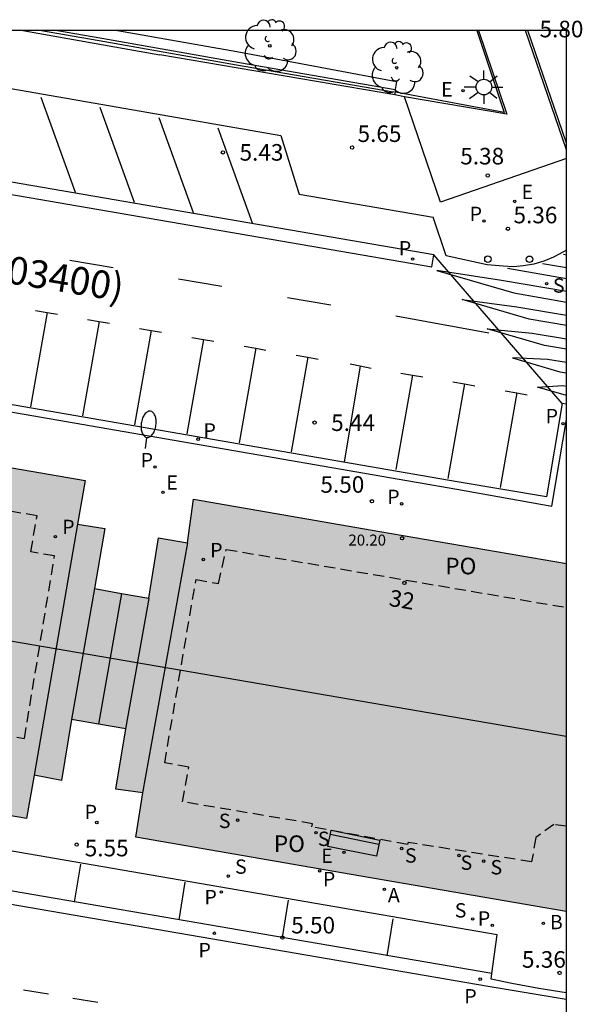
# Model space of a CAD drawing. Units: millimetres. Extents: x 584494 to 584853, y 4793790 to 4794041.
# Drawn here: x 584819 to 584845, y 4793996 to 4794041 of the extents above; entities that cross this region are included whole.
import ezdxf
from ezdxf.enums import TextEntityAlignment as Align

# ---------------------------------------------------------------- set-up
doc = ezdxf.new("R2010")
doc.units = ezdxf.units.MM
doc.linetypes.add('TRAZOS_NORMALES', pattern=[0.75, 0.5, -0.25])
for name, color, linetype in [('010106', 9, 'Continuous'), ('020204', 9, 'Continuous'), ('020308', 9, 'Continuous'), ('060108', 9, 'Continuous'), ('060113', 4, 'Continuous'), ('060130', 9, 'Continuous'), ('060133', 9, 'Continuous'), ('070105', 6, 'Continuous'), ('070108', 9, 'VALLA'), ('080109', 9, 'Continuous'), ('080110', 9, 'Continuous'), ('080121', 9, 'TRAZOS_NORMALES'), ('080201', 9, 'Continuous'), ('080202', 9, 'Continuous'), ('080302', 9, 'Continuous'), ('080303', 9, 'Continuous'), ('080308', 9, 'Continuous'), ('080315', 9, 'Continuous'), ('090202', 1, 'Continuous'), ('100107', 3, 'Continuous'), ('100113', 9, 'Continuous'), ('100116', 71, 'Continuous'), ('100202', 3, 'Continuous'), ('200202', 4, 'Continuous'), ('200205', 4, 'Continuous'), ('200302', 4, 'Continuous'), ('200305', 4, 'Continuous'), ('210201', 9, 'Continuous'), ('210203', 4, 'Continuous'), ('210204', 9, 'Continuous'), ('210205', 4, 'Continuous'), ('210301', 9, 'Continuous'), ('210303', 4, 'Continuous'), ('210304', 9, 'Continuous'), ('210305', 4, 'Continuous'), ('220205', 1, 'Continuous'), ('220207', 9, 'Continuous'), ('220305', 1, 'Continuous'), ('220307', 9, 'Continuous'), ('250202', 9, 'Continuous'), ('250206', 9, 'Continuous'), ('260101', 9, 'Continuous'), ('260202', 9, 'Continuous'), ('990501', 21, 'Continuous')]:
    doc.layers.add(name, color=color, linetype=linetype)
doc.layers.add('080111', color=7, linetype='Continuous', lineweight=30)
doc.layers.add('080118', color=9, linetype='Continuous', lineweight=30)
doc.styles.add('ARIAL', font='ARIAL.TTF', dxfattribs={"height": 1})
doc.styles.add('ARIALI', font='ARIALI.TTF', dxfattribs={"height": 1})
doc.styles.add('ROMANS', font='romans__.ttf', dxfattribs={"height": 1})
doc.linetypes.add('VALLA', pattern='A,1,[200,DONOSTI.shx,S=0.1,R=0,X=0,Y=0],1', length=2)

# ---------------------------------------------------------------- blocks, each defined once
blk = doc.blocks.new('HUEPIV')
blk.add_circle((0, 0), 0.145)
blk = doc.blocks.new('REGALU')
blk.add_circle((0, 0), 0.055)
blk = doc.blocks.new('COTAPU')
blk.add_circle((0, 0), 0.075)
blk = doc.blocks.new('PLUVI2')
blk.add_circle((0, 0), 0.055)
blk = doc.blocks.new('FAREDI')
blk.add_line((0, 0), (0.5, 0))
blk.add_lwpolyline([(0.5, 0, 0.159986), (0.538, -0.117, 0.106322), (0.675, -0.238, 0.071006), (0.858, -0.309, 0.057309), (1.099, -0.337, 0.057309), (1.339, -0.309, 0.071006), (1.522, -0.238, 0.106322), (1.659, -0.117, 0.159986), (1.697, 0, 0.159986), (1.659, 0.117, 0.106322), (1.522, 0.238, 0.071006), (1.339, 0.309, 0.057309), (1.099, 0.337, 0.057309), (0.858, 0.309, 0.071006), (0.675, 0.238, 0.106322), (0.538, 0.117, 0.159986)], format="xyb", close=True)
blk = doc.blocks.new('ARBOL')
blk.add_circle((0, 0), 0.0587)
for centre, radius, start, end in [((-0.564, 0.381), 0.532, 92.28, 254.58), ((-0.28, 0.855), 0.3, 359.2878, 173.6078), ((0.097, 0.97), 0.21, 23.1565, 160.4665), ((0.438, 0.881), 0.24, 301.578, 139.328), ((0.656, 0.288), 0.443, 319.8556, 114.7656), ((-0.091, 0.321), 0.12, 119.14, 310.56), ((0.819, -0.249), 0.383, 235.5275, 62.0275), ((-0.556, -0.339), 0.555, 142.64, 266.54), ((-0.039, -0.384), 0.21, 189.64, 323.88), ((0.299, -0.624), 0.532, 224.67, 0.24), ((-0.301, -0.676), 0.45, 213.78, 295.32)]:
    blk.add_arc(centre, radius, start, end)
blk = doc.blocks.new('PLUVI3')
blk.add_circle((0, 0), 0.055)
blk = doc.blocks.new('REGELE')
blk.add_circle((0, 0), 0.055)
blk = doc.blocks.new('BOCAR')
blk.add_circle((0, 0), 0.055)
blk = doc.blocks.new('SANEA')
blk.add_circle((0, 0), 0.055)
blk = doc.blocks.new('ABAS')
blk.add_circle((0, 0), 0.055)
blk = doc.blocks.new('PLUVI1')
blk.add_circle((0, 0), 0.055)
blk = doc.blocks.new('BloquePortal')
blk.add_circle((0, 0), 0.075)
at = {"flags": 5}
blk.add_attdef('INDICE', text='', height=0.75, dxfattribs=at).set_placement((0, 0), align=Align.MIDDLE_CENTER)
blk = doc.blocks.new('PUNTO')
blk.add_circle((0, 0), 0.075)
blk = doc.blocks.new('FAROLA')
for p, q in [((-0.63, 0.51), (-0.255, 0.245)), ((0, 0.355), (0, 0.755)), ((0.605, 0.49), (0.276, 0.223)), ((-0.355, 0), (-0.895, 0)), ((0.355, 0), (0.855, 0)), ((-0.65, -0.52), (-0.255, -0.24)), ((0, -0.355), (0, -0.755)), ((0.585, -0.52), (0.256, -0.246))]:
    blk.add_line(p, q)
blk.add_circle((0, 0), 0.355)
blk = doc.blocks.new('BANCO')
blk.add_line((1.125, 0.1875), (-1.125, 0.1875))
blk.add_lwpolyline([(1.125, 0.75), (1.125, 0), (-1.125, 0), (-1.125, 0.75)], close=True)

msp = doc.modelspace()

# ---------------------------------------------------------------- hatches: boundary and pattern name
at = {"layer": '990501'}
msp.add_hatch(color=256, dxfattribs=at).paths.add_polyline_path([(584823.183, 4794017.627), (584821.94, 4794017.831), (584822.284, 4794019.804), (584802.536, 4794023.21), (584802.197, 4794021.25), (584800.929, 4794021.473), (584800.513, 4794018.757), (584798.049, 4794019.177), (584798.541, 4794021.888), (584797.285, 4794022.112), (584797.667, 4794024.099), (584777.895, 4794027.443), (584777.55, 4794025.488), (584776.345, 4794025.694), (584775.875, 4794022.976), (584774.647, 4794023.217), (584773.419, 4794023.458), (584773.843, 4794026.106), (584772.656, 4794026.31), (584772.972, 4794028.293), (584753.248, 4794031.7), (584752.943, 4794029.739), (584751.686, 4794029.953), (584751.23, 4794027.232), (584748.78, 4794027.643), (584749.262, 4794030.362), (584748.015, 4794030.569), (584748.349, 4794032.523), (584728.873, 4794035.932), (584728.765, 4794035.956), (584727.47, 4794040.179), (584719.502, 4794040.179), (584720.661, 4794036.335), (584721.819, 4794032.49), (584725.095, 4794033.541), (584727.039, 4794034.165), (584726.558, 4794031.472), (584725.356, 4794031.694), (584723.745, 4794022.984), (584726.346, 4794022.631), (584725.983, 4794020.629), (584745.701, 4794017.245), (584746.05, 4794019.194), (584747.314, 4794018.956), (584747.777, 4794021.714), (584750.24, 4794021.293), (584749.745, 4794018.568), (584750.013, 4794018.543), (584750.947, 4794018.386), (584750.688, 4794016.878), (584750.616, 4794016.387), (584770.39, 4794012.988), (584770.728, 4794014.956), (584771.93, 4794014.749), (584772.401, 4794017.483), (584774.872, 4794017.057), (584774.401, 4794014.324), (584775.008, 4794014.214), (584775.616, 4794014.103), (584775.274, 4794012.145), (584782.974, 4794010.804), (584795.011, 4794008.723), (584795.338, 4794010.726), (584796.605, 4794010.496), (584797.053, 4794013.255), (584799.505, 4794012.834), (584799.024, 4794010.136), (584800.256, 4794009.903), (584799.9, 4794007.902), (584819.633, 4794004.497), (584819.973, 4794006.469), (584820.592, 4794006.347), (584821.211, 4794006.225), (584821.672, 4794008.979), (584824.124, 4794008.558), (584823.678, 4794005.831), (584824.899, 4794005.659), (584824.588, 4794003.656), (584834.334, 4794001.969), (584844.079, 4794000.284), (584844.08, 4794016.043), (584835.635, 4794017.503), (584827.19, 4794018.962), (584826.92, 4794016.978), (584825.614, 4794017.202), (584825.169, 4794014.47), (584822.707, 4794014.921)])

# ---------------------------------------------------------------- linework, layer by layer
at = {"layer": '010106', "flags": 128}
msp.add_lwpolyline([(584494.085, 4793790.191), (584844.075, 4793790.183), (584844.08, 4794040.176), (584494.09, 4794040.184)], close=True, dxfattribs=at)
at = {"layer": '060108'}
for points in [[(584730.052, 4794040.178, 5.671), (584730.674, 4794038.126, 5.679), (584757.159, 4794033.549, 5.648), (584759.802, 4794033.079, 5.645), (584769.283, 4794031.469, 5.667), (584770.171, 4794036.095, 5.724), (584770.32, 4794036.069, 5.726), (584771.095, 4794035.93, 5.639), (584774.594, 4794035.36, 5.627), (584775.322, 4794035.235, 5.703), (584778.236, 4794034.732, 5.697), (584777.411, 4794030.071, 5.617), (584796.17, 4794026.846, 5.61), (584839.12, 4794019.406, 5.48), (584843.428, 4794018.649, 5.484), (584844.08, 4794022.561, 5.417)], [(584803.825, 4794040.177, 5.729), (584831.156, 4794035.431, 5.667), (584831.929, 4794032.904, 5.557), (584831.975, 4794032.767, 5.552), (584838.053, 4794031.733, 5.483)], [(584844.08, 4794030.235, 5.275), (584843.92, 4794030.147, 5.285), (584843.503, 4794029.917, 5.309), (584843.063, 4794029.733, 5.332), (584842.605, 4794029.599, 5.356), (584842.147, 4794029.518, 5.371), (584841.683, 4794029.486, 5.386), (584841.218, 4794029.504, 5.401), (584840.496, 4794029.573, 5.413), (584838.635, 4794029.982, 5.444), (584838.053, 4794031.733, 5.483)], [(584840.712, 4793997.481, 5.422), (584840.944, 4793999.23, 5.466), (584813.539, 4794003.951, 5.56), (584789.125, 4794008.068, 5.649), (584788.842, 4794006.385, 5.617)], [(584844.079, 4793996.601, 5.299), (584842.834, 4793996.803, 5.304), (584841.619, 4793997.038, 5.374), (584840.677, 4793997.221, 5.416), (584840.712, 4793997.481, 5.422)]]:
    msp.add_polyline3d(points, dxfattribs=at)
at = {"layer": '060113'}
for points in [[(584839.139, 4794019.739, 5.418), (584796.2, 4794027.165, 5.552), (584777.782, 4794030.329, 5.536), (584778.562, 4794034.932, 5.612), (584769.914, 4794036.391, 5.626), (584769.037, 4794031.823, 5.59), (584759.871, 4794033.38, 5.569), (584757.228, 4794033.85, 5.572), (584746.065, 4794035.729, 5.566), (584730.938, 4794038.398, 5.552), (584730.397, 4794040.178, 5.557)], [(584775.816, 4794040.178, 5.527), (584792.729, 4794037.268, 5.497), (584837.993, 4794029.481, 5.357), (584838.086, 4794030.021, 5.34), (584792.8, 4794037.809, 5.511)], [(584844.08, 4794023.261, 5.322), (584843.89, 4794023.293, 5.32), (584843.184, 4794019.066, 5.372), (584839.139, 4794019.739, 5.418)], [(584844.079, 4793996.303, 5.29), (584840.543, 4793996.897, 5.32), (584788.883, 4794005.765, 5.507), (584782.452, 4794006.903, 5.49), (584757.689, 4794011.205, 5.483)], [(584840.712, 4793997.481, 5.329), (584788.842, 4794006.385, 5.517)]]:
    msp.add_polyline3d(points, dxfattribs=at)
at = {"layer": '060130'}
msp.add_polyline3d([(584844.08, 4794034.381, 5.175), (584838.378, 4794032.402, 5.507), (584836.747, 4794037.183, 5.683)], dxfattribs=at)
at = {"layer": '060133'}
msp.add_polyline3d([(584843.89, 4794023.293, 5.32), (584838.086, 4794030.021, 5.34)], dxfattribs=at)
at = {"layer": '070105'}
for points in [[(584819.461, 4794040.177, 5.714), (584825.675, 4794039.084, 5.724)], [(584821.04, 4794040.177, 6.016), (584823.042, 4794039.833, 6.013), (584829.278, 4794038.734, 5.99), (584836.322, 4794037.515, 5.939)], [(584836.306, 4794037.259, 5.713), (584825.675, 4794039.084, 5.724)], [(584836.322, 4794037.515, 5.939), (584836.306, 4794037.259, 5.978)]]:
    msp.add_polyline3d(points, dxfattribs=at)
at = {"layer": '070108'}
msp.add_polyline3d([(584836.243, 4794037.391, 5.966), (584829.15, 4794038.609, 5.971), (584822.929, 4794039.711, 5.985), (584820.215, 4794040.177, 5.999)], dxfattribs=at)
at = {"layer": '080109'}
msp.add_polyline3d([(584727.273, 4794028.249, 22.879), (584746.923, 4794024.889, 22.869), (584844.079, 4794008.227, 22.609)], dxfattribs=at)
at = {"layer": '080110'}
for points in [[(584821.94, 4794017.827, 5.49), (584819.98, 4794006.468, 5.5)], [(584826.92, 4794016.977, 5.46), (584824.89, 4794005.657, 5.5)], [(584822.71, 4794014.917, 5.5), (584821.67, 4794008.977, 5.52)], [(584825.17, 4794014.467, 5.49), (584824.12, 4794008.557, 5.51)]]:
    msp.add_polyline3d(points, dxfattribs=at)
at = {"layer": '080111'}
for points in [[(584799.281, 4794018.967, 5.585), (584800.513, 4794018.757, 5.589), (584800.929, 4794021.473, 5.564), (584802.197, 4794021.25, 5.569), (584802.536, 4794023.21, 5.543), (584822.284, 4794019.804, 5.493), (584821.94, 4794017.831, 5.494), (584823.183, 4794017.627, 5.493), (584822.707, 4794014.921, 5.504), (584823.938, 4794014.696, 5.495)], [(584823.938, 4794014.696, 5.495), (584825.169, 4794014.47, 5.486), (584825.614, 4794017.202, 5.486), (584826.92, 4794016.978, 5.458), (584827.19, 4794018.962, 5.478), (584835.635, 4794017.503, 5.463), (584844.08, 4794016.043, 5.442)], [(584822.898, 4794008.769, 5.53), (584821.672, 4794008.979, 5.52), (584821.211, 4794006.225, 5.528), (584820.592, 4794006.347, 5.536), (584819.973, 4794006.469, 5.546), (584819.633, 4794004.497, 5.546), (584799.9, 4794007.902, 5.599), (584800.256, 4794009.903, 5.597), (584799.024, 4794010.136, 5.606), (584799.505, 4794012.834, 5.62), (584798.279, 4794013.044, 5.624)], [(584844.079, 4794000.284, 5.462), (584834.334, 4794001.969, 5.492), (584824.588, 4794003.656, 5.523), (584824.899, 4794005.659, 5.501), (584823.678, 4794005.831, 5.522), (584824.124, 4794008.558, 5.497), (584822.898, 4794008.769, 5.53)]]:
    msp.add_polyline3d(points, dxfattribs=at)
at = {"layer": '080118', "flags": 128}
msp.add_lwpolyline([(584823.938, 4794014.696), (584822.898, 4794008.769)], dxfattribs=at)
at = {"layer": '080121'}
msp.add_polyline3d([(584804.071, 4794020.917, 5.56), (584803.811, 4794019.417, 5.57), (584802.721, 4794019.508, 5.58), (584801.301, 4794011.328, 5.6), (584802.391, 4794011.138, 5.59), (584802.111, 4794009.558, 5.6), (584807.951, 4794008.538, 5.59), (584807.901, 4794008.348, 5.59), (584812.26, 4794007.588, 5.58), (584812.3, 4794007.728, 5.57), (584818.2, 4794006.728, 5.54), (584818.46, 4794008.308, 5.75), (584819.54, 4794008.127, 5.53), (584820.9, 4794016.387, 5.58), (584819.83, 4794016.577, 5.8), (584820.11, 4794018.207, 5.8)], close=True, dxfattribs=at)
for points in [[(584844.079, 4794004.157, 5.47), (584843.519, 4794004.227, 5.6), (584842.699, 4794003.647, 5.61), (584842.509, 4794002.537, 5.46), (584836.92, 4794003.417, 5.52), (584836.89, 4794003.327, 5.48), (584832.56, 4794004.117, 5.51), (584832.59, 4794004.267, 5.65), (584826.7, 4794005.257, 3.9), (584826.98, 4794006.827, 5.45), (584825.89, 4794007.017, 5.46), (584827.31, 4794015.327, 5.43), (584828.33, 4794015.137, 5.44), (584828.68, 4794016.687, 5.44)], [(584828.68, 4794016.687, 5.44), (584844.08, 4794014.057, 5.45)]]:
    msp.add_polyline3d(points, dxfattribs=at)
at = {"layer": '100107'}
msp.add_polyline3d([(584823.754, 4794040.176, 6.021), (584829.16, 4794039.233, 6.017), (584836.384, 4794037.865, 5.982), (584836.322, 4794037.515, 5.939)], dxfattribs=at)
at = {"layer": '100113'}
for points in [[(584840.023, 4794040.176, 5.589), (584841.258, 4794036.471, 5.428), (584836.346, 4794037.389, 5.973)], [(584844.08, 4794035.082, 5.399), (584842.339, 4794040.176, 5.592)]]:
    msp.add_polyline3d(points, dxfattribs=at)
at = {"layer": '100116'}
for points in [[(584840.106, 4794040.176, 5.575), (584841.38, 4794036.386, 5.403), (584836.747, 4794037.183, 5.928)], [(584844.08, 4794034.783, 5.364), (584842.237, 4794040.176, 5.569)], [(584836.747, 4794037.183, 5.928), (584836.306, 4794037.259, 5.978)]]:
    msp.add_polyline3d(points, dxfattribs=at)
at = {"layer": '260101'}
for points in [[(584821.859, 4794032.851, 5.481), (584820.301, 4794037.153, 5.584)], [(584824.531, 4794032.385, 5.475), (584822.973, 4794036.686, 5.578)], [(584827.203, 4794031.918, 5.469), (584825.645, 4794036.22, 5.572)], [(584829.874, 4794031.452, 5.463), (584828.317, 4794035.754, 5.566)], [(584843.949, 4794030.046, 5.302), (584844.08, 4794030.023, 5.296)], [(584823.563, 4794029.435, 5.554), (584821.601, 4794029.77, 5.566)], [(584841.423, 4794029.418, 5.418), (584844.08, 4794028.954, 5.312)], [(584844.08, 4794029.431, 5.316), (584843, 4794029.615, 5.355)], [(584828.486, 4794028.586, 5.549), (584826.523, 4794028.921, 5.561)], [(584841.146, 4794028.859, 5.437), (584838.221, 4794029.316, 5.461)], [(584838.221, 4794029.316, 5.461), (584841.701, 4794028.301, 5.423), (584844.08, 4794027.885, 5.328)], [(584844.08, 4794028.359, 5.329), (584841.146, 4794028.859, 5.437)], [(584833.408, 4794027.737, 5.544), (584831.446, 4794028.072, 5.556)], [(584844.08, 4794026.817, 5.344), (584842.393, 4794027.111, 5.411), (584839.359, 4794027.996, 5.445)], [(584839.359, 4794027.996, 5.445), (584841.838, 4794027.669, 5.425)], [(584841.838, 4794027.669, 5.425), (584844.08, 4794027.287, 5.343)], [(584820.568, 4794027.412, 5.626), (584819.815, 4794023.135, 5.525)], [(584820.04, 4794027.504, 5.618), (584820.568, 4794027.412, 5.62)], [(584820.568, 4794027.412, 5.62), (584821.035, 4794027.33, 5.622)], [(584840.57, 4794026.483, 5.424), (584836.366, 4794027.244, 5.511)], [(584822.923, 4794027.005, 5.624), (584822.17, 4794022.728, 5.523)], [(584822.396, 4794027.097, 5.616), (584822.923, 4794027.005, 5.618)], [(584822.923, 4794027.005, 5.618), (584823.391, 4794026.923, 5.62)], [(584824.751, 4794026.69, 5.615), (584825.278, 4794026.598, 5.617)], [(584825.278, 4794026.598, 5.623), (584824.525, 4794022.321, 5.522)], [(584825.278, 4794026.598, 5.617), (584825.746, 4794026.516, 5.619)], [(584827.117, 4794026.286, 5.581), (584827.644, 4794026.194, 5.583)], [(584844.08, 4794025.748, 5.36), (584843.086, 4794025.921, 5.399), (584840.498, 4794026.676, 5.428)], [(584840.498, 4794026.676, 5.403), (584842.531, 4794026.479, 5.413)], [(584842.531, 4794026.479, 5.413), (584844.08, 4794026.215, 5.357)], [(584827.644, 4794026.194, 5.589), (584826.891, 4794021.917, 5.488)], [(584827.644, 4794026.194, 5.583), (584828.112, 4794026.112, 5.585)], [(584830.011, 4794025.79, 5.561), (584829.257, 4794021.513, 5.46)], [(584829.483, 4794025.883, 5.553), (584830.011, 4794025.79, 5.555)], [(584830.011, 4794025.79, 5.555), (584830.478, 4794025.709, 5.557)], [(584832.377, 4794025.387, 5.533), (584831.623, 4794021.109, 5.432)], [(584831.849, 4794025.479, 5.525), (584832.377, 4794025.387, 5.527)], [(584832.377, 4794025.387, 5.527), (584832.844, 4794025.305, 5.529)], [(584843.224, 4794025.289, 5.402), (584841.636, 4794025.356, 5.412)], [(584841.636, 4794025.356, 5.412), (584843.779, 4794024.731, 5.388), (584844.08, 4794024.679, 5.376)], [(584834.744, 4794024.99, 5.589), (584834.019, 4794020.63, 5.456)], [(584834.289, 4794025.085, 5.593), (584834.744, 4794024.99, 5.589)], [(584834.744, 4794024.99, 5.589), (584835.241, 4794024.888, 5.583)], [(584834.744, 4794024.99, 5.589), (584834.744, 4794024.99, 5.589)], [(584844.08, 4794025.144, 5.37), (584843.224, 4794025.289, 5.402)], [(584837.109, 4794024.579, 5.478), (584836.355, 4794020.302, 5.376)], [(584836.581, 4794024.671, 5.469), (584837.109, 4794024.579, 5.472)], [(584837.109, 4794024.579, 5.472), (584837.576, 4794024.497, 5.473)], [(584839.475, 4794024.175, 5.45), (584838.721, 4794019.898, 5.349)], [(584838.947, 4794024.268, 5.442), (584839.475, 4794024.175, 5.444)], [(584839.475, 4794024.175, 5.444), (584839.942, 4794024.094, 5.446)], [(584844.08, 4794023.656, 5.38), (584842.775, 4794024.037, 5.395), (584843.917, 4794024.099, 5.39)], [(584843.917, 4794024.099, 5.39), (584844.08, 4794024.072, 5.384)], [(584841.841, 4794023.772, 5.422), (584841.088, 4794019.494, 5.321)], [(584841.313, 4794023.864, 5.414), (584841.841, 4794023.772, 5.416)], [(584841.841, 4794023.772, 5.416), (584842.308, 4794023.69, 5.418)], [(584821.81, 4794000.718, 5.52), (584822.1, 4794002.438, 5.56)], [(584826.54, 4793999.908, 5.51), (584826.82, 4794001.618, 5.55)], [(584831.22, 4793999.107, 5.5), (584831.5, 4794000.807, 5.54)], [(584835.97, 4793998.287, 5.48), (584836.24, 4793999.957, 5.52)], [(584819.494, 4793996.746, 5.446), (584820.623, 4793996.556, 5.447)], [(584821.735, 4793996.37, 5.439), (584822.863, 4793996.18, 5.44)]]:
    msp.add_polyline3d(points, dxfattribs=at)

# ---------------------------------------------------------------- block references
at = {"layer": '020204', "rotation": 359.9987685839998}
for p in [(584828.531, 4794034.661, 5.434), (584834.375, 4794034.882, 5.647), (584840.524, 4794033.614, 5.377), (584841.436, 4794031.2, 5.361), (584832.68, 4794022.427, 5.44), (584835.272, 4794018.868, 5.496), (584821.905, 4794003.32, 5.553), (584831.22, 4793999.107, 5.5), (584843.772, 4793997.509, 5.356)]:
    msp.add_blockref('COTAPU', p, dxfattribs=at)
at = {"layer": '080201', "rotation": 359.9987685839998}
msp.add_blockref('PUNTO', (584836.64, 4794017.187, 20.21), dxfattribs=at)
at = {"layer": '080202', "rotation": 359.9987685839998}
msp.add_blockref('BloquePortal', (584836.75, 4794015.17), dxfattribs=at)
at = {"layer": '090202', "rotation": 168.6608871404521}
msp.add_blockref('BANCO', (584834.528, 4794003.749), dxfattribs=at)
at = {"layer": '100202', "rotation": 359.9987685839998}
for p in [(584830.647, 4794039.486, 6.069), (584836.397, 4794038.494, 6.033)]:
    msp.add_blockref('ARBOL', p, dxfattribs=at)
at = {"layer": '200202', "rotation": 359.9987685839998}
msp.add_blockref('BOCAR', (584843.042, 4793999.759, 5.478), dxfattribs=at)
at = {"layer": '200205', "rotation": 359.9987685839998}
msp.add_blockref('ABAS', (584835.841, 4794001.293, 5.522), dxfattribs=at)
at = {"layer": '210201', "rotation": 359.9987685839998}
msp.add_blockref('PLUVI1', (584822.816, 4794004.32, 5.581), dxfattribs=at)
at = {"layer": '210203', "rotation": 359.9987685839998}
for p in [(584840.354, 4794031.559, 5.398), (584825.456, 4794020.411, 5.489), (584836.621, 4794018.748, 5.486), (584832.908, 4794002.128, 5.526), (584828.46, 4794001.177, 5.64), (584840.724, 4793999.661, 5.491)]:
    msp.add_blockref('PLUVI2', p, dxfattribs=at)
at = {"layer": '210204', "rotation": 359.9987685839998}
for p in [(584843.186, 4794028.715, 5.356), (584829.194, 4794004.427, 5.558), (584832.748, 4794003.861, 5.558), (584836.619, 4794003.143, 5.564), (584839.215, 4794002.826, 5.553), (584840.34, 4794002.569, 5.541), (584828.77, 4794001.892, 5.524), (584839.834, 4793999.956, 5.497)]:
    msp.add_blockref('SANEA', p, dxfattribs=at)
at = {"layer": '210205', "rotation": 359.9987685839998}
for p in [(584837.118, 4794029.83, 5.338), (584843.925, 4794022.383, 5.283), (584827.406, 4794021.677, 5.358), (584820.94, 4794017.267, 5.49), (584827.64, 4794016.227, 5.4), (584828.14, 4793999.308, 5.5), (584840.179, 4793997.227, 5.46)]:
    msp.add_blockref('PLUVI3', p, dxfattribs=at)
at = {"layer": '220205', "rotation": 359.9987685839998}
for p in [(584841.745, 4794032.439, 5.317), (584834.014, 4794002.967, 5.549)]:
    msp.add_blockref('REGELE', p, dxfattribs=at)
at = {"layer": '220207', "rotation": 359.9987685839998}
for p in [(584839.405, 4794037.459, 5.618), (584825.819, 4794019.266, 5.491)]:
    msp.add_blockref('REGALU', p, dxfattribs=at)
at = {"layer": '250202', "rotation": 82.30750510036906}
msp.add_blockref('FAREDI', (584825.015, 4794021.259, 5.489), dxfattribs=at)
at = {"layer": '250206', "rotation": 359.9987685839998}
msp.add_blockref('FAROLA', (584840.347, 4794037.62, 5.512), dxfattribs=at)
at = {"layer": '260202', "rotation": 359.9987685839998}
for p in [(584840.527, 4794029.826, 5.4), (584842.411, 4794029.821, 5.359)]:
    msp.add_blockref('HUEPIV', p, dxfattribs=at)

# ---------------------------------------------------------------- texts
at = {"layer": '020308', "style": 'ARIAL'}
for s, p in [('5.80', (584842.866, 4794039.871, 5.804)), ('5.65', (584834.625, 4794035.132, 5.647)), ('5.43', (584829.28, 4794034.286, 5.434)), ('5.38', (584839.276, 4794034.115, 5.377)), ('5.36', (584841.686, 4794031.45, 5.361)), ('5.44', (584833.43, 4794022.047, 5.44)), ('5.50', (584832.943, 4794019.25, 5.496)), ('5.55', (584822.27, 4794002.788, 5.553)), ('5.50', (584831.62, 4793999.297, 5.76)), ('5.36', (584842.07, 4793997.745, 5.356))]:
    msp.add_text(s, height=0.75, rotation=359.9988, dxfattribs=at).set_placement(p)
at = {"layer": '080302', "style": 'ARIAL'}
msp.add_text('(03400)', height=1.25, rotation=350.7828, dxfattribs=at).set_placement((584818.118, 4794028.849))
at = {"layer": '080303', "style": 'ARIAL'}
msp.add_text('20.20', height=0.5, rotation=359.9988, dxfattribs=at).set_placement((584834.21, 4794016.857, 20.209))
at = {"layer": '080308', "style": 'ARIALI'}
msp.add_text('32', height=0.75, rotation=350.4643, dxfattribs=at).set_placement((584836.015, 4794014.134))
at = {"layer": '080315', "style": 'ARIAL'}
for p in [(584838.6, 4794015.557), (584830.835, 4794002.986)]:
    msp.add_text('PO', height=0.75, rotation=359.9988, dxfattribs=at).set_placement(p)
at = {"layer": '200302', "style": 'ROMANS'}
msp.add_text('B', height=0.65, rotation=359.9988, dxfattribs=at).set_placement((584843.335, 4793999.487, 5.478))
at = {"layer": '200305', "style": 'ROMANS'}
msp.add_text('A', height=0.65, rotation=359.9988, dxfattribs=at).set_placement((584835.998, 4794000.707, 11.002))
at = {"layer": '210301', "style": 'ROMANS'}
msp.add_text('P', height=0.65, rotation=359.9988, dxfattribs=at).set_placement((584822.263, 4794004.472, 5.581))
at = {"layer": '210303', "style": 'ROMANS'}
for p in [(584839.702, 4794031.549, 5.398), (584824.804, 4794020.401, 5.489), (584835.968, 4794018.738, 5.486), (584833.055, 4794001.434, 11.015), (584827.69, 4794000.618, 5.64), (584840.072, 4793999.651, 5.491)]:
    msp.add_text('P', height=0.65, rotation=359.9988, dxfattribs=at).set_placement(p)
at = {"layer": '210304', "style": 'ROMANS'}
for p in [(584843.473, 4794028.309, 0.063), (584828.344, 4794004.069, 5.558), (584832.827, 4794003.256, 5.558), (584836.769, 4794002.503, 5.564), (584829.076, 4794001.998, 5.524), (584839.291, 4794002.178, 5.553), (584840.646, 4794001.97, 5.541), (584839.027, 4794000.018, 5.497)]:
    msp.add_text('S', height=0.65, rotation=359.9988, dxfattribs=at).set_placement(p)
at = {"layer": '210305', "style": 'ROMANS'}
for p in [(584836.495, 4794029.995, 5.338), (584843.143, 4794022.399, 5.283), (584827.647, 4794021.746, 5.358), (584821.25, 4794017.377, 5.49), (584827.95, 4794016.327, 5.4), (584827.42, 4793998.218, 5.5), (584839.459, 4793996.127, 5.46)]:
    msp.add_text('P', height=0.65, rotation=359.9988, dxfattribs=at).set_placement(p)
at = {"layer": '220305', "style": 'ROMANS'}
for p in [(584842.051, 4794032.545, 5.317), (584832.979, 4794002.49, 5.549)]:
    msp.add_text('E', height=0.65, rotation=359.9988, dxfattribs=at).set_placement(p)
at = {"layer": '220307', "style": 'ROMANS'}
for p in [(584838.41, 4794037.19, 5.618), (584825.966, 4794019.388, 5.491)]:
    msp.add_text('E', height=0.65, rotation=359.9988, dxfattribs=at).set_placement(p)

doc.saveas('drawing.dxf')
